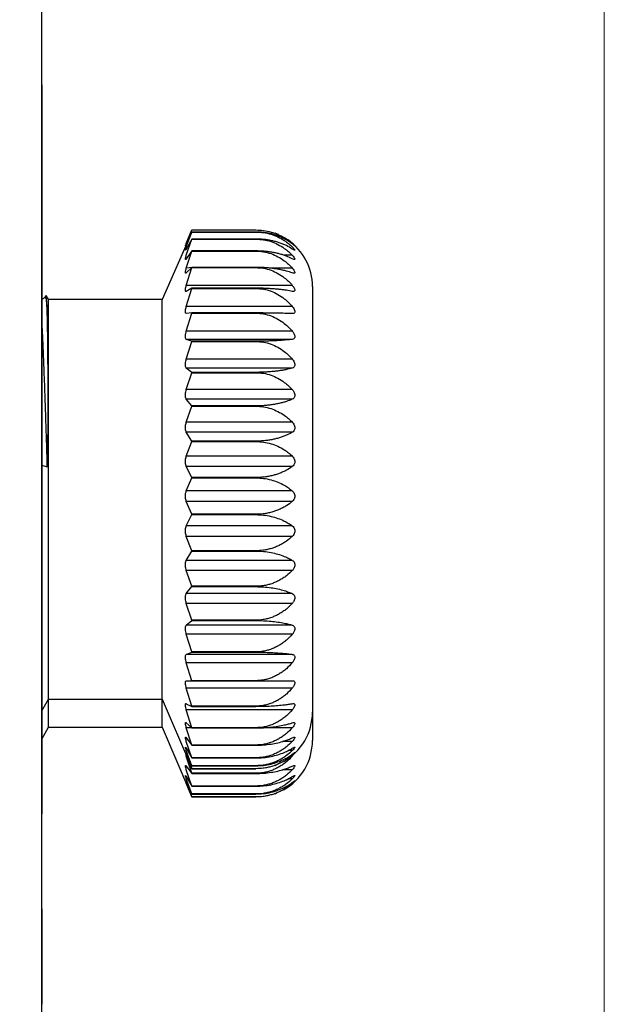
# Model space of a CAD drawing. Units: millimetres. Extents: x -10 to 410, y -10 to 290.
# Drawn here: x 236 to 244, y 93 to 106 of the extents above; entities that cross this region are included whole.
import ezdxf

# ---------------------------------------------------------------- set-up
doc = ezdxf.new("R2010")
doc.units = ezdxf.units.MM
doc.styles.add('SLDTEXTSTYLE0', font='TXT', dxfattribs={"width": 0.75})
doc.dimstyles.new('SLDDIMSTYLE8', dxfattribs={"dimtxt": 3.5, "dimasz": 3, "dimexe": 0, "dimexo": 0.0625, "dimgap": 0.875, "dimtad": 1, "dimdec": 1, "dimlfac": 2, "dimrnd": 1e-09, "dimzin": 12, "dimdsep": 46, "dimtxsty": 'SLDTEXTSTYLE0', "dimsah": 1, "dimcen": 0.09, "dimadec": 0, "dimazin": 3, "dimtfac": 1, "dimtdec": 1, "dimtofl": 0, "dimtmove": 0, "dimatfit": 3, "dimfxl": 0, "dimfrac": 2, "dimtolj": 1, "dimtzin": 12, "dimarcsym": 0})

# ---------------------------------------------------------------- blocks, each defined once
blk = doc.blocks.new('_D_12')
at = {"color": 7, "linetype": 'Continuous', "lineweight": 0}
for p, q in [((209.71, 120.099), (209.71, 154.212)), ((243.885, 91.902), (243.885, 154.212)), ((243.885, 153.212), (209.71, 153.212))]:
    blk.add_line(p, q, dxfattribs=at)
at = {"color": 7, "linetype": 'Continuous', "lineweight": 18}
for points in [[(209.71, 153.212), (212.71, 152.762), (212.71, 153.662)], [(243.885, 153.212), (240.885, 153.662), (240.885, 152.762)]]:
    blk.add_solid(points, dxfattribs=at)
at = {"color": 7, "linetype": 'Continuous', "lineweight": 18, "insert": (222.272, 157.724), "char_height": 3.5, "attachment_point": 1, "style": 'SLDTEXTSTYLE0'}
blk.add_mtext('68,4', dxfattribs=at)

msp = doc.modelspace()

# ---------------------------------------------------------------- linework, layer by layer
at = {"color": 7, "linetype": 'Continuous', "lineweight": 25}
for p, q in [((236.4099, 122.2997), (236.4099, 89.0194)), ((236.4199, 105.1595), (236.4199, 105.1595)), ((236.4199, 103.9095), (236.4199, 105.1595)), ((236.4199, 103.9095), (236.4199, 103.9095)), ((236.4199, 103.3845), (236.4199, 103.907)), ((236.4149, 103.4595), (236.4149, 103.4595)), ((236.4149, 103.4595), (236.4149, 95.8595)), ((236.4199, 103.3845), (236.4199, 103.3845)), ((236.4199, 103.3683), (236.4199, 103.3683)), ((238.335, 103.0567), (238.4099, 103.2343)), ((238.4099, 103.2343), (239.2599, 103.2343)), ((238.4099, 103.2066), (238.0151, 102.3095)), ((238.4099, 103.2072), (238.335, 103.0489)), ((238.335, 103.0086), (238.4099, 103.2066)), ((238.4099, 103.114), (238.335, 102.9818)), ((238.335, 102.8981), (238.4099, 103.1128)), ((238.4099, 103.2066), (238.4099, 103.2072)), ((239.2599, 103.2072), (238.4099, 103.2072)), ((238.4099, 103.2066), (239.2599, 103.2066)), ((238.4099, 103.1128), (238.4099, 103.114)), ((239.2599, 103.114), (238.4099, 103.114)), ((238.4099, 103.1128), (239.2599, 103.1128)), ((239.2599, 103.2066), (239.2599, 103.2072)), ((239.2599, 103.1128), (239.2599, 103.114)), ((239.5587, 103.1724), (239.5126, 103.1907)), ((238.335, 103.0567), (238.335, 103.0567)), ((238.335, 103.0086), (238.335, 103.0086)), ((239.7422, 103.0567), (239.7422, 103.0567)), ((239.7422, 103.0086), (239.7422, 103.0086)), ((238.4099, 102.9565), (238.335, 102.8529)), ((238.335, 102.7273), (238.4099, 102.9547)), ((238.335, 102.8981), (238.335, 102.8981)), ((238.4099, 102.9547), (238.4099, 102.9565)), ((239.2599, 102.9565), (238.4099, 102.9565)), ((238.4099, 102.9547), (239.2599, 102.9547)), ((239.2599, 102.9547), (239.2599, 102.9565)), ((239.7422, 102.8981), (239.633, 102.8981)), ((238.4099, 102.7376), (238.335, 102.6644)), ((238.335, 102.4994), (238.4099, 102.7352)), ((238.4099, 102.7352), (238.335, 102.7273)), ((238.4099, 102.7352), (238.4099, 102.7376)), ((239.2599, 102.7376), (238.4099, 102.7376)), ((238.4099, 102.7352), (239.2599, 102.7352)), ((239.2599, 102.7352), (239.2599, 102.7376)), ((239.7422, 102.7273), (239.4505, 102.7273)), ((239.7422, 102.4994), (238.335, 102.4994)), ((238.4099, 102.4613), (238.335, 102.42)), ((238.335, 102.2185), (238.4099, 102.4584)), ((238.4099, 102.4584), (238.4099, 102.4613)), ((239.2599, 102.4613), (238.4099, 102.4613)), ((238.4099, 102.4584), (239.2599, 102.4584)), ((239.2599, 102.4584), (239.2599, 102.4613)), ((240.0099, 102.4845), (240.0099, 96.8436)), ((236.4724, 102.3658), (236.4555, 102.3415)), ((236.4557, 102.3398), (236.4557, 102.3398)), ((236.5058, 102.3095), (236.4731, 102.3662)), ((238.0151, 102.3095), (236.5058, 102.3095)), ((236.5058, 97.0095), (236.5058, 102.3095)), ((238.0151, 97.0095), (238.0151, 102.3095)), ((239.7422, 102.2185), (238.335, 102.2185)), ((238.4099, 102.1329), (238.335, 102.1242)), ((238.335, 101.89), (238.4099, 102.1295)), ((238.4099, 102.1295), (238.4099, 102.1329)), ((239.2599, 102.1329), (238.4099, 102.1329)), ((238.4099, 102.1295), (239.2599, 102.1295)), ((239.2599, 102.1295), (239.2599, 102.1329)), ((239.7422, 101.89), (238.335, 101.89)), ((238.4099, 101.7584), (238.335, 101.7825)), ((239.7422, 101.7825), (238.335, 101.7825)), ((238.335, 101.5199), (238.4099, 101.7546)), ((238.4099, 101.7546), (238.4099, 101.7584)), ((239.2599, 101.7584), (238.4099, 101.7584)), ((238.4099, 101.7546), (239.2599, 101.7546)), ((239.2599, 101.7546), (239.2599, 101.7584)), ((239.7422, 101.5199), (238.335, 101.5199)), ((238.4099, 101.3447), (238.335, 101.4012)), ((239.7422, 101.4012), (238.335, 101.4012)), ((238.335, 101.1151), (238.4099, 101.3406)), ((238.4099, 101.3406), (238.4099, 101.3447)), ((239.2599, 101.3447), (238.4099, 101.3447)), ((238.4099, 101.3406), (239.2599, 101.3406)), ((239.2599, 101.3406), (239.2599, 101.3447)), ((239.7422, 101.1151), (238.335, 101.1151)), ((238.4099, 100.8997), (238.335, 100.9875)), ((239.7422, 100.9875), (238.335, 100.9875)), ((238.335, 100.6833), (238.4099, 100.8954)), ((238.4099, 100.8954), (238.4099, 100.8997)), ((239.2599, 100.8997), (238.4099, 100.8997)), ((238.4099, 100.8954), (239.2599, 100.8954)), ((239.2599, 100.8954), (239.2599, 100.8997)), ((239.7422, 100.6833), (238.335, 100.6833)), ((238.4099, 100.4316), (238.335, 100.549)), ((239.7422, 100.549), (238.335, 100.549)), ((238.335, 100.2324), (238.4099, 100.4271)), ((238.4099, 100.4271), (238.4099, 100.4316)), ((239.2599, 100.4316), (238.4099, 100.4316)), ((238.4099, 100.4271), (239.2599, 100.4271)), ((239.2599, 100.4271), (239.2599, 100.4316)), ((239.7422, 100.2324), (238.335, 100.2324)), ((236.4149, 100.1123), (236.4854, 100.0926)), ((238.4099, 99.9491), (238.335, 100.0939)), ((239.7422, 100.0939), (238.335, 100.0939)), ((238.335, 99.7708), (238.4099, 99.9445)), ((238.4099, 99.9445), (238.4099, 99.9491)), ((239.2599, 99.9491), (238.4099, 99.9491)), ((238.4099, 99.9445), (239.2599, 99.9445)), ((239.2599, 99.9445), (239.2599, 99.9491)), ((239.7422, 99.7708), (238.335, 99.7708)), ((238.4099, 99.4612), (238.335, 99.6308)), ((239.7422, 99.6308), (238.335, 99.6308)), ((238.335, 99.3071), (238.4099, 99.4566)), ((238.4099, 99.4566), (238.4099, 99.4612)), ((239.2599, 99.4612), (238.4099, 99.4612)), ((238.4099, 99.4566), (239.2599, 99.4566)), ((239.2599, 99.4566), (239.2599, 99.4612)), ((239.7422, 99.3071), (238.335, 99.3071)), ((238.4099, 98.977), (238.335, 99.1682)), ((239.7422, 99.1682), (238.335, 99.1682)), ((238.335, 98.85), (238.4099, 98.9725)), ((238.4099, 98.9725), (238.4099, 98.977)), ((239.2599, 98.977), (238.4099, 98.977)), ((238.4099, 98.9725), (239.2599, 98.9725)), ((239.2599, 98.9725), (239.2599, 98.977)), ((239.7422, 98.85), (238.335, 98.85)), ((238.4099, 98.5055), (238.335, 98.7148)), ((239.7422, 98.7148), (238.335, 98.7148)), ((238.335, 98.408), (238.4099, 98.5011)), ((239.7422, 98.408), (238.335, 98.408)), ((238.4099, 98.5011), (238.4099, 98.5055)), ((239.2599, 98.5055), (238.4099, 98.5055)), ((238.4099, 98.5011), (239.2599, 98.5011)), ((239.2599, 98.5011), (239.2599, 98.5055)), ((238.4099, 98.0555), (238.335, 98.2789)), ((239.7422, 98.2789), (238.335, 98.2789)), ((238.335, 97.9893), (238.4099, 98.0514)), ((238.4099, 98.0514), (238.4099, 98.0555)), ((239.2599, 98.0555), (238.4099, 98.0555)), ((238.4099, 98.0514), (239.2599, 98.0514)), ((239.2599, 98.0514), (239.2599, 98.0555)), ((239.7422, 97.9893), (238.335, 97.9893)), ((238.4099, 97.6354), (238.335, 97.8688)), ((239.7422, 97.8688), (238.335, 97.8688)), ((238.335, 97.6017), (238.4099, 97.6316)), ((238.4099, 97.6316), (238.4099, 97.6354)), ((239.2599, 97.6354), (238.4099, 97.6354)), ((238.4099, 97.6316), (239.2599, 97.6316)), ((239.2599, 97.6316), (239.2599, 97.6354)), ((239.7422, 97.6017), (238.335, 97.6017)), ((238.4099, 97.253), (238.335, 97.492)), ((239.7422, 97.492), (238.335, 97.492)), ((238.335, 97.2524), (238.4099, 97.2496)), ((238.4099, 97.2496), (238.4099, 97.253)), ((239.2599, 97.253), (238.4099, 97.253)), ((238.4099, 97.2496), (239.2599, 97.2496)), ((239.2599, 97.2496), (239.2599, 97.253)), ((238.4099, 96.9154), (238.335, 97.1557)), ((239.7422, 97.1557), (238.335, 97.1557)), ((236.4149, 96.8521), (236.5058, 97.0095)), ((236.5058, 97.0095), (238.0151, 97.0095)), ((236.5058, 96.6345), (236.5058, 97.0095)), ((238.0151, 97.0095), (238.3906, 96.1297)), ((238.0151, 96.6345), (238.0151, 97.0095)), ((238.335, 96.948), (238.4099, 96.9125)), ((238.4099, 96.629), (238.335, 96.8659)), ((239.7422, 96.8659), (238.335, 96.8659)), ((238.4099, 96.9125), (238.4099, 96.9154)), ((239.2599, 96.9154), (238.4099, 96.9154)), ((238.4099, 96.9125), (239.2599, 96.9125)), ((239.2599, 96.9125), (239.2599, 96.9154)), ((240.0099, 96.8436), (240.0099, 96.8345)), ((240.0099, 96.8345), (240.0099, 96.4686)), ((238.335, 96.6941), (238.4099, 96.6265)), ((236.4149, 96.4771), (236.5058, 96.6345)), ((236.5058, 96.6345), (238.0151, 96.6345)), ((238.0151, 96.6345), (238.3906, 95.7547)), ((238.4099, 96.629), (238.335, 96.6282)), ((238.4099, 96.399), (238.335, 96.6282)), ((238.4099, 96.6265), (238.4099, 96.629)), ((239.2599, 96.629), (238.4099, 96.629)), ((238.4099, 96.6265), (239.2599, 96.6265)), ((239.2599, 96.6265), (239.2599, 96.629)), ((239.7422, 96.6282), (239.326, 96.6282)), ((238.335, 96.4954), (238.4099, 96.3971)), ((238.4099, 96.2297), (238.335, 96.4469)), ((238.335, 96.4469), (238.335, 96.4469)), ((239.7422, 96.4469), (239.6137, 96.4469)), ((240.0099, 96.4686), (240.0099, 96.4595)), ((238.335, 96.3557), (238.4099, 96.2284)), ((238.4099, 96.1243), (238.335, 96.3256)), ((238.335, 96.3256), (238.335, 96.3256)), ((238.4099, 96.3971), (238.4099, 96.399)), ((239.2599, 96.399), (238.4099, 96.399)), ((238.4099, 96.3971), (239.2599, 96.3971)), ((239.2599, 96.3971), (239.2599, 96.399)), ((239.7422, 96.3256), (239.6886, 96.3256)), ((238.335, 96.2775), (238.4099, 96.1236)), ((238.335, 96.2532), (238.335, 96.2775)), ((238.4099, 96.0848), (238.335, 96.2663)), ((238.335, 96.2663), (238.335, 96.2663)), ((238.4099, 96.024), (238.335, 96.2532)), ((238.335, 96.2532), (238.335, 96.2532)), ((238.4099, 96.2284), (238.4099, 96.2297)), ((239.2599, 96.2297), (238.4099, 96.2297)), ((238.4099, 96.2284), (239.2599, 96.2284)), ((239.2599, 96.2284), (239.2599, 96.2297)), ((239.7422, 96.2775), (239.7422, 96.2532)), ((239.7422, 96.2663), (239.7422, 96.2663)), ((239.7422, 96.2532), (239.7422, 96.2532)), ((238.335, 96.1204), (238.4099, 96.0221)), ((238.4099, 95.8547), (238.335, 96.0719)), ((238.335, 96.0719), (238.335, 96.0719)), ((238.3906, 96.1297), (238.4099, 96.0847)), ((238.4099, 96.1236), (238.4099, 96.1243)), ((239.2599, 96.1243), (238.4099, 96.1243)), ((238.4099, 96.1236), (239.2599, 96.1236)), ((238.4099, 96.0847), (238.4099, 96.0848)), ((239.2599, 96.0848), (238.4099, 96.0848)), ((238.4099, 96.0847), (239.2599, 96.0847)), ((239.2599, 96.1236), (239.2599, 96.1243)), ((239.2599, 96.0847), (239.2599, 96.0848)), ((239.2599, 96.0847), (239.2599, 96.0848)), ((239.5128, 96.1284), (239.5335, 96.1362)), ((239.7422, 96.0719), (239.6137, 96.0719)), ((238.335, 95.9807), (238.4099, 95.8534)), ((238.4099, 95.7493), (238.335, 95.9506)), ((238.335, 95.9506), (238.335, 95.9506)), ((238.4099, 96.0221), (238.4099, 96.024)), ((239.2599, 96.024), (238.4099, 96.024)), ((238.4099, 96.0221), (239.2599, 96.0221)), ((239.2599, 96.0221), (239.2599, 96.024)), ((239.7422, 95.9506), (239.6886, 95.9506)), ((236.4149, 95.8595), (236.4149, 95.8595)), ((236.4149, 95.8595), (236.4149, 95.4845)), ((238.335, 95.9025), (238.4099, 95.7486)), ((238.4099, 95.7098), (238.335, 95.8913)), ((238.335, 95.8913), (238.335, 95.8913)), ((238.4099, 95.8534), (238.4099, 95.8547)), ((239.2599, 95.8547), (238.4099, 95.8547)), ((238.4099, 95.8534), (239.2599, 95.8534)), ((239.2599, 95.8534), (239.2599, 95.8547)), ((239.7422, 95.8913), (239.7422, 95.8913)), ((238.3906, 95.7547), (238.4099, 95.7097)), ((238.4099, 95.7486), (238.4099, 95.7493)), ((239.2599, 95.7493), (238.4099, 95.7493)), ((238.4099, 95.7486), (239.2599, 95.7486)), ((238.4099, 95.7097), (238.4099, 95.7098)), ((239.2599, 95.7098), (238.4099, 95.7098)), ((238.4099, 95.7097), (239.2599, 95.7097)), ((239.2599, 95.7486), (239.2599, 95.7493)), ((239.2599, 95.7097), (239.2599, 95.7098)), ((239.2599, 95.7097), (239.2599, 95.7098)), ((239.5128, 95.7534), (239.5335, 95.7612)), ((236.4149, 95.4845), (236.4149, 95.4845)), ((236.4199, 94.2255), (236.4199, 94.2255)), ((236.4199, 94.2095), (236.4199, 94.2095)), ((236.4199, 92.9595), (236.4199, 94.2095)), ((236.4199, 92.9595), (236.4199, 92.9595))]:
    msp.add_line(p, q, dxfattribs=at)
for centre, start, end in [((239.2599, 102.4845), 0, 55.40745), ((239.2599, 96.8345), 299.12386, 360), ((239.2599, 96.4595), 299.12386, 360)]:
    msp.add_arc(centre, 0.75, start, end, dxfattribs=at)
for points, knots in [([(236.4199, 103.3683), (236.4199, 103.3688), (236.4199, 103.3696), (236.4199, 103.3784), (236.4199, 103.3845)], [0, 0, 0, 0, 0.6010894, 1, 1, 1, 1]), ([(239.2599, 103.2343), (239.2934, 103.233), (239.3615, 103.2304), (239.4597, 103.2095), (239.5527, 103.1774), (239.6292, 103.1386), (239.6925, 103.0977), (239.7256, 103.0704), (239.7422, 103.0567)], [0, 0, 0, 0, 0.1804528, 0.3668501, 0.5472718, 0.7323714, 0.8655343, 1, 1, 1, 1]), ([(239.7422, 103.0489), (239.7167, 103.0672), (239.678, 103.0949), (239.6183, 103.1265), (239.5707, 103.1479), (239.5207, 103.1662), (239.4682, 103.1817), (239.413, 103.1938), (239.3435, 103.2045), (239.2919, 103.2061), (239.2599, 103.2072)], [0, 0, 0, 0, 0.203509, 0.3077861, 0.4120497, 0.5141321, 0.6162024, 0.7220559, 0.8278992, 1, 1, 1, 1]), ([(239.2599, 103.2066), (239.2934, 103.2051), (239.3615, 103.2022), (239.4597, 103.179), (239.5527, 103.1431), (239.6292, 103.0999), (239.6925, 103.0543), (239.7256, 103.0239), (239.7422, 103.0086)], [0, 0, 0, 0, 0.18045278, 0.3668501, 0.54727177, 0.73237142, 0.86553431, 1, 1, 1, 1]), ([(239.7422, 102.9818), (239.7167, 102.9971), (239.678, 103.0203), (239.6183, 103.0466), (239.5707, 103.0645), (239.5207, 103.0798), (239.4682, 103.0928), (239.4129, 103.1029), (239.3435, 103.1118), (239.2919, 103.1132), (239.2599, 103.114)], [0, 0, 0, 0, 0.2035184, 0.3078006, 0.4120693, 0.5141505, 0.6162196, 0.7220718, 0.8279136, 1, 1, 1, 1]), ([(239.2599, 103.1128), (239.2934, 103.1112), (239.3615, 103.1081), (239.4597, 103.0829), (239.5527, 103.044), (239.6292, 102.9971), (239.6925, 102.9477), (239.7256, 102.9147), (239.7422, 102.8981)], [0, 0, 0, 0, 0.1804528, 0.3668501, 0.5472718, 0.7323714, 0.8655343, 1, 1, 1, 1]), ([(238.335, 103.0489), (238.332, 103.0426), (238.3261, 103.03), (238.3221, 103.0226), (238.3226, 103.0256), (238.327, 103.0374), (238.3324, 103.0504), (238.335, 103.0567)], [0, 0, 0, 0, 0.2100959, 0.4214833, 0.6227235, 0.8190308, 1, 1, 1, 1]), ([(238.335, 102.9818), (238.332, 102.9768), (238.3261, 102.9666), (238.3221, 102.9638), (238.3226, 102.9711), (238.327, 102.9866), (238.3324, 103.0015), (238.335, 103.0086)], [0, 0, 0, 0, 0.2101598, 0.421542, 0.6227791, 0.8190867, 1, 1, 1, 1]), ([(239.7422, 103.0567), (239.7491, 103.0505), (239.7615, 103.0394), (239.7728, 103.0278), (239.7763, 103.0231), (239.7725, 103.0252), (239.7622, 103.0332), (239.7498, 103.0429), (239.7422, 103.0489)], [0, 0, 0, 0, 0.1961375, 0.3528722, 0.510581, 0.6470914, 0.7836032, 1, 1, 1, 1]), ([(239.7422, 103.0086), (239.7491, 103.0016), (239.7615, 102.989), (239.7728, 102.974), (239.7763, 102.9659), (239.7725, 102.9646), (239.7622, 102.9691), (239.7498, 102.977), (239.7422, 102.9818)], [0, 0, 0, 0, 0.196193, 0.3529186, 0.5106181, 0.647125, 0.7836397, 1, 1, 1, 1]), ([(238.335, 102.8529), (238.332, 102.8491), (238.3261, 102.8417), (238.3221, 102.8434), (238.3226, 102.8549), (238.327, 102.8739), (238.3324, 102.8903), (238.335, 102.8981)], [0, 0, 0, 0, 0.2102025, 0.4215813, 0.6228163, 0.8191241, 1, 1, 1, 1]), ([(239.7422, 102.8529), (239.7167, 102.8649), (239.678, 102.883), (239.6183, 102.9037), (239.5707, 102.9177), (239.5207, 102.9297), (239.4682, 102.9398), (239.4129, 102.9478), (239.3434, 102.9548), (239.2919, 102.9558), (239.2599, 102.9565)], [0, 0, 0, 0, 0.2035248, 0.3078104, 0.4120825, 0.5141629, 0.616231, 0.7220823, 0.8279233, 1, 1, 1, 1]), ([(239.2599, 102.9547), (239.2934, 102.9531), (239.3615, 102.9497), (239.4597, 102.923), (239.5527, 102.8818), (239.6292, 102.8322), (239.6925, 102.7798), (239.7256, 102.7449), (239.7422, 102.7273)], [0, 0, 0, 0, 0.1804528, 0.3668501, 0.5472718, 0.7323714, 0.8655343, 1, 1, 1, 1]), ([(239.7422, 102.8981), (239.7491, 102.8904), (239.7615, 102.8766), (239.7728, 102.8586), (239.7763, 102.8472), (239.7725, 102.8425), (239.7622, 102.8434), (239.7498, 102.8493), (239.7422, 102.8529)], [0, 0, 0, 0, 0.1962303, 0.3529499, 0.5106431, 0.6471475, 0.7836642, 1, 1, 1, 1]), ([(238.335, 102.6644), (238.332, 102.6621), (238.3261, 102.6575), (238.3221, 102.6637), (238.3226, 102.6792), (238.327, 102.7014), (238.3324, 102.7189), (238.335, 102.7273)], [0, 0, 0, 0, 0.21022933, 0.42160588, 0.62283959, 0.81914755, 1, 1, 1, 1]), ([(239.7422, 102.6644), (239.7167, 102.6729), (239.678, 102.6857), (239.6183, 102.7003), (239.5707, 102.7102), (239.5207, 102.7187), (239.4682, 102.7258), (239.4129, 102.7314), (239.3434, 102.7364), (239.2919, 102.7371), (239.2599, 102.7376)], [0, 0, 0, 0, 0.2035287, 0.3078165, 0.4120907, 0.5141706, 0.6162382, 0.722089, 0.8279294, 1, 1, 1, 1]), ([(239.2599, 102.7352), (239.2934, 102.7335), (239.3615, 102.73), (239.4597, 102.7023), (239.5527, 102.6596), (239.6292, 102.6081), (239.6925, 102.5538), (239.7256, 102.5176), (239.7422, 102.4994)], [0, 0, 0, 0, 0.1804528, 0.3668501, 0.5472718, 0.7323714, 0.8655343, 1, 1, 1, 1]), ([(239.7422, 102.7273), (239.7491, 102.7191), (239.7615, 102.7042), (239.7728, 102.6836), (239.7763, 102.669), (239.7725, 102.6611), (239.7622, 102.6584), (239.7498, 102.6621), (239.7422, 102.6644)], [0, 0, 0, 0, 0.196254, 0.3529697, 0.5106589, 0.6471618, 0.7836798, 1, 1, 1, 1]), ([(238.335, 102.42), (238.332, 102.4192), (238.3261, 102.4174), (238.3221, 102.4281), (238.3226, 102.4473), (238.327, 102.4721), (238.3324, 102.4905), (238.335, 102.4994)], [0, 0, 0, 0, 0.2102431, 0.4216185, 0.6228516, 0.8191596, 1, 1, 1, 1]), ([(239.7422, 102.42), (239.7167, 102.4248), (239.678, 102.4321), (239.6183, 102.4403), (239.5707, 102.4459), (239.5207, 102.4507), (239.4682, 102.4547), (239.4129, 102.4578), (239.3434, 102.4606), (239.2919, 102.4611), (239.2599, 102.4613)], [0, 0, 0, 0, 0.2035308, 0.3078196, 0.412095, 0.5141745, 0.6162419, 0.7220924, 0.8279325, 1, 1, 1, 1]), ([(239.2599, 102.4584), (239.2934, 102.4567), (239.3615, 102.4532), (239.4597, 102.425), (239.5527, 102.3815), (239.6292, 102.3292), (239.6925, 102.2739), (239.7256, 102.237), (239.7422, 102.2185)], [0, 0, 0, 0, 0.18045278, 0.3668501, 0.54727177, 0.73237142, 0.86553431, 1, 1, 1, 1]), ([(239.7422, 102.4994), (239.7491, 102.4907), (239.7615, 102.4752), (239.7728, 102.4522), (239.7763, 102.4348), (239.7725, 102.4238), (239.7622, 102.4175), (239.7498, 102.4191), (239.7422, 102.42)], [0, 0, 0, 0, 0.1962668, 0.3529804, 0.5106675, 0.6471695, 0.7836882, 1, 1, 1, 1]), ([(236.4555, 102.3415), (236.4524, 102.3372), (236.4463, 102.3287), (236.4264, 102.3181), (236.4165, 102.3206), (236.4149, 102.321)], [0, 0, 0, 0, 0.468299, 0.9133633, 1, 1, 1, 1]), ([(236.4557, 102.3398), (236.457, 102.3421), (236.4603, 102.348), (236.4658, 102.3383), (236.4723, 102.3122), (236.4788, 102.2693), (236.4832, 102.2268), (236.4854, 102.2058)], [0, 0, 0, 0, 0.1352456, 0.3505465, 0.5678613, 0.7865008, 1, 1, 1, 1]), ([(236.4854, 102.2058), (236.4844, 102.226), (236.4825, 102.2663), (236.4797, 102.3114), (236.4769, 102.3441), (236.4744, 102.3627), (236.4729, 102.365), (236.4724, 102.3658)], [0, 0, 0, 0, 0.21443988, 0.42887976, 0.64762314, 0.86636654, 1, 1, 1, 1]), ([(236.4854, 100.0926), (236.4854, 100.0926), (236.4856, 100.0926), (236.4859, 100.0929), (236.4865, 100.0941), (236.4879, 100.1007), (236.4904, 100.1299), (236.4932, 100.2039), (236.4958, 100.3174), (236.4976, 100.4697), (236.4991, 100.6361), (236.4998, 100.815), (236.5, 100.9883), (236.4997, 101.1546), (236.4991, 101.3037), (236.4984, 101.4363), (236.4976, 101.5538), (236.4965, 101.6777), (236.495, 101.8042), (236.4931, 101.9292), (236.4909, 102.0378), (236.4884, 102.1314), (236.4864, 102.181), (236.4854, 102.2058)], [0, 0, 0, 0, 0.0001565, 0.0003611, 0.0007338, 0.0020127, 0.0081383, 0.0324718, 0.0811191, 0.1297583, 0.1971216, 0.2647266, 0.3323969, 0.3999699, 0.4673063, 0.5227647, 0.5782705, 0.6337282, 0.7085312, 0.7834509, 0.8582562, 0.9291277, 1, 1, 1, 1]), ([(238.335, 102.1242), (238.332, 102.1248), (238.3261, 102.126), (238.3221, 102.1408), (238.3226, 102.1634), (238.327, 102.1905), (238.3324, 102.2094), (238.335, 102.2185)], [0, 0, 0, 0, 0.2102451, 0.4216204, 0.6228533, 0.8191614, 1, 1, 1, 1]), ([(239.7422, 102.2185), (239.7491, 102.2096), (239.7615, 102.1936), (239.7728, 102.1688), (239.7763, 102.1489), (239.7725, 102.135), (239.7622, 102.1252), (239.7498, 102.1246), (239.7422, 102.1242)], [0, 0, 0, 0, 0.19626979, 0.35298292, 0.51066947, 0.64717137, 0.78369022, 1, 1, 1, 1]), ([(239.7422, 102.1242), (239.7167, 102.1252), (239.678, 102.1267), (239.6183, 102.1285), (239.5707, 102.1296), (239.5207, 102.1306), (239.4682, 102.1315), (239.4129, 102.1321), (239.3434, 102.1327), (239.2919, 102.1328), (239.2599, 102.1329)], [0, 0, 0, 0, 0.2035311, 0.3078201, 0.4120956, 0.5141751, 0.6162425, 0.7220929, 0.827933, 1, 1, 1, 1]), ([(239.2599, 102.1295), (239.2934, 102.1278), (239.3615, 102.1242), (239.4597, 102.0961), (239.5527, 102.0527), (239.6292, 102.0005), (239.6925, 101.9453), (239.7256, 101.9085), (239.7422, 101.89)], [0, 0, 0, 0, 0.1804528, 0.3668501, 0.5472718, 0.7323714, 0.8655343, 1, 1, 1, 1]), ([(236.4149, 101.9844), (236.4161, 101.9642), (236.4195, 101.9088), (236.4248, 101.8024), (236.4308, 101.6678), (236.4369, 101.5195), (236.4433, 101.3582), (236.4498, 101.1845), (236.4564, 100.9997), (236.463, 100.8058), (236.4697, 100.6045), (236.4762, 100.3979), (236.4814, 100.2264), (236.4844, 100.1241), (236.4854, 100.0926)], [0, 0, 0, 0, 0.0516398, 0.1416324, 0.2305327, 0.3200308, 0.410583, 0.501912, 0.5937255, 0.6857219, 0.7775957, 0.8690441, 0.9597725, 1, 1, 1, 1]), ([(238.335, 101.7825), (238.332, 101.7845), (238.3261, 101.7886), (238.3221, 101.8074), (238.3226, 101.8329), (238.327, 101.8617), (238.3324, 101.8808), (238.335, 101.89)], [0, 0, 0, 0, 0.2102357, 0.4216117, 0.6228451, 0.8191531, 1, 1, 1, 1]), ([(239.7422, 101.89), (239.7491, 101.881), (239.7615, 101.8649), (239.7728, 101.8387), (239.7763, 101.8167), (239.7725, 101.8001), (239.7622, 101.787), (239.7498, 101.7842), (239.7422, 101.7825)], [0, 0, 0, 0, 0.1962634, 0.3529775, 0.5106652, 0.6471675, 0.783686, 1, 1, 1, 1]), ([(239.7422, 101.7825), (239.7167, 101.7797), (239.678, 101.7754), (239.6183, 101.7706), (239.5707, 101.7674), (239.5207, 101.7646), (239.4682, 101.7622), (239.4129, 101.7604), (239.3434, 101.7588), (239.2919, 101.7585), (239.2599, 101.7584)], [0, 0, 0, 0, 0.2035296, 0.3078179, 0.4120927, 0.5141724, 0.6162399, 0.7220905, 0.8279308, 1, 1, 1, 1]), ([(239.2599, 101.7546), (239.2934, 101.7529), (239.3615, 101.7494), (239.4597, 101.7218), (239.5527, 101.6794), (239.6292, 101.6281), (239.6925, 101.5741), (239.7256, 101.538), (239.7422, 101.5199)], [0, 0, 0, 0, 0.1804528, 0.3668501, 0.5472718, 0.7323714, 0.8655343, 1, 1, 1, 1]), ([(238.335, 101.4012), (238.332, 101.4046), (238.3261, 101.4115), (238.3221, 101.4339), (238.3226, 101.4619), (238.327, 101.4919), (238.3324, 101.5108), (238.335, 101.5199)], [0, 0, 0, 0, 0.2102138, 0.4215916, 0.622826, 0.8191339, 1, 1, 1, 1]), ([(239.7422, 101.4012), (239.7167, 101.3946), (239.678, 101.3847), (239.6183, 101.3735), (239.5707, 101.3659), (239.5207, 101.3593), (239.4682, 101.3538), (239.4129, 101.3495), (239.3434, 101.3457), (239.2919, 101.3451), (239.2599, 101.3447)], [0, 0, 0, 0, 0.2035264, 0.3078129, 0.4120859, 0.514166, 0.616234, 0.7220851, 0.8279258, 1, 1, 1, 1]), ([(239.7422, 101.5199), (239.7491, 101.511), (239.7615, 101.4951), (239.7728, 101.4679), (239.7763, 101.4442), (239.7725, 101.4253), (239.7622, 101.4092), (239.7498, 101.4042), (239.7422, 101.4012)], [0, 0, 0, 0, 0.1962469, 0.3529637, 0.5106542, 0.6471575, 0.7836751, 1, 1, 1, 1]), ([(239.2599, 101.3406), (239.2934, 101.339), (239.3615, 101.3357), (239.4597, 101.3092), (239.5527, 101.2684), (239.6292, 101.2192), (239.6925, 101.1672), (239.7256, 101.1326), (239.7422, 101.1151)], [0, 0, 0, 0, 0.1804528, 0.3668501, 0.5472718, 0.7323714, 0.8655343, 1, 1, 1, 1]), ([(238.335, 100.9875), (238.332, 100.9922), (238.3261, 101.0019), (238.3221, 101.0274), (238.3226, 101.0573), (238.327, 101.0879), (238.3324, 101.1063), (238.335, 101.1151)], [0, 0, 0, 0, 0.2101772, 0.421558, 0.6227942, 0.8191019, 1, 1, 1, 1]), ([(239.7422, 101.1151), (239.7491, 101.1066), (239.7615, 101.0911), (239.7728, 101.0635), (239.7763, 101.0385), (239.7725, 101.0176), (239.7622, 100.9988), (239.7498, 100.9918), (239.7422, 100.9875)], [0, 0, 0, 0, 0.19621867, 0.35294012, 0.51063528, 0.64714047, 0.78365656, 1, 1, 1, 1]), ([(239.7422, 100.9875), (239.7167, 100.9773), (239.678, 100.9619), (239.6183, 100.9444), (239.5707, 100.9326), (239.5207, 100.9224), (239.4682, 100.9138), (239.4129, 100.9071), (239.3435, 100.9012), (239.2919, 100.9003), (239.2599, 100.8997)], [0, 0, 0, 0, 0.203521, 0.3078045, 0.4120746, 0.5141555, 0.6162241, 0.722076, 0.8279175, 1, 1, 1, 1]), ([(239.2599, 100.8954), (239.2934, 100.8938), (239.3615, 100.8907), (239.4597, 100.8658), (239.5527, 100.8274), (239.6292, 100.7811), (239.6925, 100.7323), (239.7256, 100.6997), (239.7422, 100.6833)], [0, 0, 0, 0, 0.1804528, 0.3668501, 0.5472718, 0.7323714, 0.8655343, 1, 1, 1, 1]), ([(238.335, 100.549), (238.332, 100.555), (238.3261, 100.5672), (238.3221, 100.5954), (238.3226, 100.6267), (238.327, 100.6574), (238.3324, 100.6749), (238.335, 100.6833)], [0, 0, 0, 0, 0.2101218, 0.4215071, 0.622746, 0.8190534, 1, 1, 1, 1]), ([(239.7422, 100.6833), (239.7491, 100.6751), (239.7615, 100.6604), (239.7728, 100.633), (239.7763, 100.6071), (239.7725, 100.5846), (239.7622, 100.5634), (239.7498, 100.5545), (239.7422, 100.549)], [0, 0, 0, 0, 0.1961755, 0.352904, 0.5106064, 0.6471144, 0.7836281, 1, 1, 1, 1]), ([(239.7422, 100.549), (239.7167, 100.5354), (239.678, 100.5148), (239.6183, 100.4914), (239.5707, 100.4756), (239.5207, 100.4619), (239.4682, 100.4505), (239.413, 100.4415), (239.3435, 100.4336), (239.2919, 100.4323), (239.2599, 100.4316)], [0, 0, 0, 0, 0.2035127, 0.3077919, 0.4120575, 0.5141394, 0.6162092, 0.7220622, 0.8279049, 1, 1, 1, 1]), ([(239.2599, 100.4271), (239.2934, 100.4257), (239.3615, 100.4228), (239.4597, 100.3999), (239.5527, 100.3647), (239.6292, 100.3222), (239.6925, 100.2773), (239.7256, 100.2474), (239.7422, 100.2324)], [0, 0, 0, 0, 0.1804528, 0.3668501, 0.5472718, 0.7323714, 0.8655343, 1, 1, 1, 1]), ([(238.335, 100.0939), (238.332, 100.1011), (238.3261, 100.1156), (238.3221, 100.1459), (238.3226, 100.178), (238.327, 100.2082), (238.3324, 100.2245), (238.335, 100.2324)], [0, 0, 0, 0, 0.21004, 0.4214319, 0.6226747, 0.8189818, 1, 1, 1, 1]), ([(239.7422, 100.2324), (239.7491, 100.2248), (239.7615, 100.2111), (239.7728, 100.1843), (239.7763, 100.1581), (239.7725, 100.1344), (239.7622, 100.1112), (239.7498, 100.1005), (239.7422, 100.0939)], [0, 0, 0, 0, 0.1961117, 0.3528505, 0.5105637, 0.6470758, 0.7835861, 1, 1, 1, 1]), ([(239.7422, 100.0939), (239.7167, 100.0772), (239.678, 100.0518), (239.6183, 100.0229), (239.5707, 100.0034), (239.5208, 99.9865), (239.4682, 99.9724), (239.413, 99.9613), (239.3435, 99.9515), (239.2919, 99.95), (239.2599, 99.9491)], [0, 0, 0, 0, 0.2035006, 0.3077731, 0.4120322, 0.5141157, 0.6161871, 0.7220418, 0.8278863, 1, 1, 1, 1]), ([(239.2599, 99.9445), (239.2934, 99.9432), (239.3615, 99.9407), (239.4597, 99.9202), (239.5527, 99.8888), (239.6292, 99.8509), (239.6925, 99.8109), (239.7256, 99.7842), (239.7422, 99.7708)], [0, 0, 0, 0, 0.18045278, 0.3668501, 0.54727177, 0.73237142, 0.86553431, 1, 1, 1, 1]), ([(238.335, 99.6308), (238.332, 99.639), (238.3261, 99.6555), (238.3221, 99.6874), (238.3226, 99.7197), (238.327, 99.7489), (238.3324, 99.7637), (238.335, 99.7708)], [0, 0, 0, 0, 0.2100534, 0.4214442, 0.6226864, 0.8189936, 1, 1, 1, 1]), ([(239.7422, 99.7708), (239.7491, 99.7639), (239.7615, 99.7515), (239.7728, 99.7258), (239.7763, 99.6998), (239.7725, 99.6753), (239.7622, 99.6506), (239.7498, 99.6383), (239.7422, 99.6308)], [0, 0, 0, 0, 0.1961006, 0.3528413, 0.5105563, 0.6470691, 0.7835788, 1, 1, 1, 1]), ([(239.7422, 99.6308), (239.7167, 99.6112), (239.678, 99.5815), (239.6183, 99.5477), (239.5707, 99.5247), (239.5208, 99.505), (239.4682, 99.4885), (239.413, 99.4755), (239.3435, 99.464), (239.2919, 99.4623), (239.2599, 99.4612)], [0, 0, 0, 0, 0.2035027, 0.3077764, 0.4120366, 0.5141199, 0.616191, 0.7220454, 0.8278895, 1, 1, 1, 1]), ([(239.2599, 99.4566), (239.2934, 99.4555), (239.3615, 99.4533), (239.4597, 99.4357), (239.5527, 99.4087), (239.6292, 99.3761), (239.6925, 99.3416), (239.7256, 99.3187), (239.7422, 99.3071)], [0, 0, 0, 0, 0.1804528, 0.3668501, 0.5472718, 0.7323714, 0.8655343, 1, 1, 1, 1]), ([(238.335, 99.1682), (238.332, 99.1773), (238.3261, 99.1955), (238.3221, 99.2284), (238.3226, 99.2603), (238.327, 99.2878), (238.3324, 99.3009), (238.335, 99.3071)], [0, 0, 0, 0, 0.210131, 0.4215155, 0.622754, 0.8190614, 1, 1, 1, 1]), ([(239.7422, 99.3071), (239.7491, 99.3011), (239.7615, 99.2902), (239.7728, 99.2661), (239.7763, 99.2407), (239.7725, 99.2159), (239.7622, 99.1901), (239.7498, 99.1766), (239.7422, 99.1682)], [0, 0, 0, 0, 0.1961679, 0.3528977, 0.5106014, 0.6471098, 0.7836232, 1, 1, 1, 1]), ([(239.7422, 99.1682), (239.7167, 99.1461), (239.678, 99.1126), (239.6183, 99.0745), (239.5707, 99.0486), (239.5207, 99.0264), (239.4682, 99.0077), (239.4129, 98.9931), (239.3435, 98.9802), (239.2919, 98.9782), (239.2599, 98.977)], [0, 0, 0, 0, 0.2035142, 0.3077941, 0.4120605, 0.5141422, 0.6162118, 0.7220646, 0.8279071, 1, 1, 1, 1]), ([(239.2599, 98.9725), (239.2934, 98.9716), (239.3615, 98.9698), (239.4597, 98.9554), (239.5527, 98.9332), (239.6292, 98.9065), (239.6925, 98.8783), (239.7256, 98.8595), (239.7422, 98.85)], [0, 0, 0, 0, 0.1804528, 0.3668501, 0.5472718, 0.7323714, 0.8655343, 1, 1, 1, 1]), ([(238.335, 98.7148), (238.332, 98.7245), (238.3261, 98.7441), (238.3221, 98.7775), (238.3226, 98.8083), (238.327, 98.8337), (238.3324, 98.8447), (238.335, 98.85)], [0, 0, 0, 0, 0.2101834, 0.4215637, 0.6227996, 0.8191074, 1, 1, 1, 1]), ([(239.7422, 98.85), (239.7491, 98.8449), (239.7615, 98.8358), (239.7728, 98.8137), (239.7763, 98.7894), (239.7725, 98.7648), (239.7622, 98.7384), (239.7498, 98.7238), (239.7422, 98.7148)], [0, 0, 0, 0, 0.1962136, 0.3529359, 0.5106319, 0.6471374, 0.7836532, 1, 1, 1, 1]), ([(239.7422, 98.7148), (239.7167, 98.6905), (239.678, 98.6539), (239.6183, 98.6122), (239.5707, 98.5839), (239.5207, 98.5596), (239.4682, 98.5391), (239.4129, 98.5232), (239.3435, 98.509), (239.2919, 98.5069), (239.2599, 98.5055)], [0, 0, 0, 0, 0.2035219, 0.307806, 0.4120766, 0.5141573, 0.6162259, 0.7220776, 0.827919, 1, 1, 1, 1]), ([(238.335, 98.2789), (238.332, 98.2892), (238.3261, 98.3098), (238.3221, 98.3429), (238.3226, 98.3722), (238.327, 98.395), (238.3324, 98.4038), (238.335, 98.408)], [0, 0, 0, 0, 0.2102177, 0.4215952, 0.6228295, 0.8191374, 1, 1, 1, 1]), ([(239.2599, 98.5011), (239.2934, 98.5005), (239.3615, 98.4991), (239.4597, 98.4881), (239.5527, 98.4713), (239.6292, 98.451), (239.6925, 98.4295), (239.7256, 98.4152), (239.7422, 98.408)], [0, 0, 0, 0, 0.1804528, 0.3668501, 0.5472718, 0.7323714, 0.8655343, 1, 1, 1, 1]), ([(239.7422, 98.408), (239.7491, 98.404), (239.7615, 98.3967), (239.7728, 98.377), (239.7763, 98.3543), (239.7725, 98.3304), (239.7622, 98.3039), (239.7498, 98.2884), (239.7422, 98.2789)], [0, 0, 0, 0, 0.1962437, 0.352961, 0.510652, 0.6471556, 0.783673, 1, 1, 1, 1]), ([(239.7422, 98.2789), (239.7167, 98.2531), (239.678, 98.2139), (239.6183, 98.1694), (239.5707, 98.1392), (239.5207, 98.1133), (239.4682, 98.0914), (239.4129, 98.0744), (239.3434, 98.0593), (239.2919, 98.057), (239.2599, 98.0555)], [0, 0, 0, 0, 0.203527, 0.3078138, 0.4120872, 0.5141672, 0.6162351, 0.7220861, 0.8279268, 1, 1, 1, 1]), ([(239.2599, 98.0514), (239.2934, 98.0509), (239.3615, 98.05), (239.4597, 98.0427), (239.5527, 98.0315), (239.6292, 98.0179), (239.6925, 98.0036), (239.7256, 97.9941), (239.7422, 97.9893)], [0, 0, 0, 0, 0.18045278, 0.3668501, 0.54727177, 0.73237142, 0.86553431, 1, 1, 1, 1]), ([(238.335, 97.8688), (238.332, 97.8794), (238.3261, 97.9006), (238.3221, 97.9329), (238.3226, 97.9601), (238.327, 97.9799), (238.3324, 97.9862), (238.335, 97.9893)], [0, 0, 0, 0, 0.2102377, 0.4216136, 0.6228469, 0.8191549, 1, 1, 1, 1]), ([(239.7422, 97.9893), (239.7491, 97.9864), (239.7615, 97.9811), (239.7728, 97.9643), (239.7763, 97.9436), (239.7725, 97.9207), (239.7622, 97.8946), (239.7498, 97.8786), (239.7422, 97.8688)], [0, 0, 0, 0, 0.1962617, 0.3529761, 0.510664, 0.6471665, 0.7836849, 1, 1, 1, 1]), ([(239.7422, 97.8688), (239.7167, 97.8418), (239.678, 97.8009), (239.6183, 97.7544), (239.5707, 97.7228), (239.5207, 97.6957), (239.4682, 97.6729), (239.4129, 97.6551), (239.3434, 97.6393), (239.2919, 97.6369), (239.2599, 97.6354)], [0, 0, 0, 0, 0.20353, 0.3078184, 0.4120933, 0.514173, 0.6162405, 0.7220911, 0.8279313, 1, 1, 1, 1]), ([(239.2599, 97.6316), (239.2934, 97.6314), (239.3615, 97.6309), (239.4597, 97.6274), (239.5527, 97.622), (239.6292, 97.6155), (239.6925, 97.6086), (239.7256, 97.604), (239.7422, 97.6017)], [0, 0, 0, 0, 0.1804528, 0.3668501, 0.5472718, 0.7323714, 0.8655343, 1, 1, 1, 1]), ([(238.335, 97.492), (238.332, 97.5027), (238.3261, 97.5242), (238.3221, 97.555), (238.3226, 97.5796), (238.327, 97.596), (238.3324, 97.5998), (238.335, 97.6017)], [0, 0, 0, 0, 0.2102455, 0.4216208, 0.6228537, 0.8191617, 1, 1, 1, 1]), ([(239.7422, 97.492), (239.7167, 97.4644), (239.678, 97.4225), (239.6183, 97.3748), (239.5707, 97.3425), (239.5207, 97.3148), (239.4682, 97.2914), (239.4129, 97.2732), (239.3434, 97.257), (239.2919, 97.2545), (239.2599, 97.253)], [0, 0, 0, 0, 0.2035311, 0.3078202, 0.4120957, 0.5141752, 0.6162426, 0.722093, 0.8279331, 1, 1, 1, 1]), ([(239.7422, 97.6017), (239.7491, 97.6), (239.7615, 97.5969), (239.7728, 97.5831), (239.7763, 97.5648), (239.7725, 97.5434), (239.7622, 97.5182), (239.7498, 97.502), (239.7422, 97.492)], [0, 0, 0, 0, 0.1962695, 0.3529826, 0.5106692, 0.6471712, 0.78369, 1, 1, 1, 1]), ([(238.335, 97.1557), (238.332, 97.1663), (238.3261, 97.1876), (238.3221, 97.2164), (238.3226, 97.2378), (238.327, 97.2505), (238.3324, 97.2518), (238.335, 97.2524)], [0, 0, 0, 0, 0.2102419, 0.4216174, 0.6228505, 0.8191585, 1, 1, 1, 1]), ([(239.2599, 97.2496), (239.2934, 97.2496), (239.3615, 97.2497), (239.4597, 97.25), (239.5527, 97.2505), (239.6292, 97.2511), (239.6925, 97.2518), (239.7256, 97.2522), (239.7422, 97.2524)], [0, 0, 0, 0, 0.1804528, 0.3668501, 0.5472718, 0.7323714, 0.8655343, 1, 1, 1, 1]), ([(239.7422, 97.2524), (239.7491, 97.2519), (239.7615, 97.251), (239.7728, 97.2407), (239.7763, 97.225), (239.7725, 97.2056), (239.7622, 97.1816), (239.7498, 97.1655), (239.7422, 97.1557)], [0, 0, 0, 0, 0.1962678, 0.3529812, 0.5106681, 0.6471702, 0.7836889, 1, 1, 1, 1]), ([(239.7422, 97.1557), (239.7167, 97.1278), (239.678, 97.0857), (239.6183, 97.0379), (239.5707, 97.0054), (239.5207, 96.9775), (239.4682, 96.954), (239.4129, 96.9357), (239.3434, 96.9194), (239.2919, 96.917), (239.2599, 96.9154)], [0, 0, 0, 0, 0.2035306, 0.3078193, 0.4120946, 0.5141742, 0.6162416, 0.7220921, 0.8279322, 1, 1, 1, 1]), ([(238.335, 96.8659), (238.332, 96.8762), (238.3261, 96.897), (238.3221, 96.9232), (238.3226, 96.9412), (238.327, 96.95), (238.3324, 96.9486), (238.335, 96.948)], [0, 0, 0, 0, 0.2102264, 0.4216032, 0.622837, 0.819145, 1, 1, 1, 1]), ([(239.2599, 96.9125), (239.2934, 96.9127), (239.3615, 96.9133), (239.4597, 96.9174), (239.5527, 96.9239), (239.6292, 96.9316), (239.6925, 96.9398), (239.7256, 96.9453), (239.7422, 96.948)], [0, 0, 0, 0, 0.1804528, 0.3668501, 0.5472718, 0.7323714, 0.8655343, 1, 1, 1, 1]), ([(239.7422, 96.8659), (239.7167, 96.8385), (239.678, 96.7969), (239.6183, 96.7497), (239.5707, 96.7177), (239.5207, 96.6902), (239.4682, 96.667), (239.4129, 96.6489), (239.3434, 96.6329), (239.2919, 96.6305), (239.2599, 96.629)], [0, 0, 0, 0, 0.2035283, 0.3078158, 0.4120898, 0.5141697, 0.6162374, 0.7220882, 0.8279287, 1, 1, 1, 1]), ([(239.7422, 96.948), (239.7491, 96.9487), (239.7615, 96.95), (239.7728, 96.9432), (239.7763, 96.9306), (239.7725, 96.9134), (239.7622, 96.8913), (239.7498, 96.8755), (239.7422, 96.8659)], [0, 0, 0, 0, 0.1962565, 0.3529718, 0.5106606, 0.6471633, 0.7836814, 1, 1, 1, 1]), ([(238.335, 96.6282), (238.332, 96.6381), (238.3261, 96.6578), (238.3221, 96.681), (238.3226, 96.6952), (238.327, 96.6999), (238.3324, 96.696), (238.335, 96.6941)], [0, 0, 0, 0, 0.2101975, 0.4215767, 0.6228119, 0.8191197, 1, 1, 1, 1]), ([(239.2599, 96.6265), (239.2934, 96.627), (239.3615, 96.628), (239.4597, 96.636), (239.5527, 96.6482), (239.6292, 96.6629), (239.6925, 96.6785), (239.7256, 96.6889), (239.7422, 96.6941)], [0, 0, 0, 0, 0.1804528, 0.3668501, 0.5472718, 0.7323714, 0.8655343, 1, 1, 1, 1]), ([(239.7422, 96.6941), (239.7491, 96.696), (239.7615, 96.6994), (239.7728, 96.6964), (239.7763, 96.687), (239.7725, 96.6724), (239.7622, 96.6524), (239.7498, 96.6374), (239.7422, 96.6282)], [0, 0, 0, 0, 0.1962344, 0.3529533, 0.5106458, 0.64715, 0.7836669, 1, 1, 1, 1]), ([(239.7422, 96.6282), (239.7167, 96.6016), (239.678, 96.5615), (239.6183, 96.5158), (239.5707, 96.4848), (239.5207, 96.4582), (239.4682, 96.4358), (239.4129, 96.4183), (239.3434, 96.4028), (239.2919, 96.4004), (239.2599, 96.399)], [0, 0, 0, 0, 0.203524, 0.3078092, 0.4120809, 0.5141613, 0.6162296, 0.722081, 0.8279221, 1, 1, 1, 1]), ([(238.335, 96.4469), (238.332, 96.4562), (238.3261, 96.4746), (238.3221, 96.4943), (238.3226, 96.5044), (238.327, 96.5049), (238.3324, 96.4985), (238.335, 96.4954)], [0, 0, 0, 0, 0.2101522, 0.421535, 0.6227725, 0.8190801, 1, 1, 1, 1]), ([(239.2599, 96.3971), (239.2934, 96.3978), (239.3615, 96.3992), (239.4597, 96.4108), (239.5527, 96.4286), (239.6292, 96.4501), (239.6925, 96.4727), (239.7256, 96.4878), (239.7422, 96.4954)], [0, 0, 0, 0, 0.1804528, 0.3668501, 0.5472718, 0.7323714, 0.8655343, 1, 1, 1, 1]), ([(239.7422, 96.4469), (239.7167, 96.4218), (239.678, 96.3837), (239.6183, 96.3404), (239.5707, 96.3111), (239.5207, 96.2858), (239.4682, 96.2646), (239.4129, 96.248), (239.3435, 96.2333), (239.2919, 96.2311), (239.2599, 96.2297)], [0, 0, 0, 0, 0.2035173, 0.3077988, 0.4120669, 0.5141482, 0.6162174, 0.7220698, 0.8279118, 1, 1, 1, 1]), ([(239.7422, 96.4954), (239.7491, 96.4985), (239.7615, 96.5041), (239.7728, 96.5048), (239.7763, 96.4988), (239.7725, 96.4871), (239.7622, 96.4697), (239.7498, 96.4556), (239.7422, 96.4469)], [0, 0, 0, 0, 0.1961992, 0.3529238, 0.5106223, 0.6471287, 0.7836438, 1, 1, 1, 1]), ([(238.335, 96.3256), (238.332, 96.3339), (238.3261, 96.3507), (238.3221, 96.3666), (238.3226, 96.3724), (238.327, 96.3687), (238.3324, 96.3599), (238.335, 96.3557)], [0, 0, 0, 0, 0.2100848, 0.4214731, 0.6227138, 0.8190211, 1, 1, 1, 1]), ([(239.2599, 96.2284), (239.2934, 96.2293), (239.3615, 96.2312), (239.4597, 96.2462), (239.5527, 96.2692), (239.6292, 96.297), (239.6925, 96.3263), (239.7256, 96.3459), (239.7422, 96.3557)], [0, 0, 0, 0, 0.18045278, 0.3668501, 0.54727177, 0.73237142, 0.86553431, 1, 1, 1, 1]), ([(239.7422, 96.3256), (239.7167, 96.3022), (239.678, 96.267), (239.6183, 96.2269), (239.5707, 96.1997), (239.5207, 96.1763), (239.4682, 96.1567), (239.413, 96.1413), (239.3435, 96.1277), (239.2919, 96.1256), (239.2599, 96.1243)], [0, 0, 0, 0, 0.2035072, 0.3077834, 0.412046, 0.5141287, 0.6161992, 0.722053, 0.8278965, 1, 1, 1, 1]), ([(239.7422, 96.3557), (239.7491, 96.3599), (239.7615, 96.3674), (239.7728, 96.3719), (239.7763, 96.3695), (239.7725, 96.3608), (239.7622, 96.3463), (239.7498, 96.3334), (239.7422, 96.3256)], [0, 0, 0, 0, 0.1961467, 0.3528798, 0.5105871, 0.6470969, 0.7836092, 1, 1, 1, 1]), ([(238.335, 96.2663), (238.332, 96.2737), (238.3261, 96.2885), (238.3221, 96.3002), (238.3226, 96.3016), (238.327, 96.2939), (238.3324, 96.2828), (238.335, 96.2775)], [0, 0, 0, 0, 0.2100016, 0.42139663, 0.62264135, 0.81894824, 1, 1, 1, 1]), ([(239.2599, 96.1236), (239.2934, 96.1248), (239.3615, 96.127), (239.4597, 96.1451), (239.5527, 96.173), (239.6292, 96.2065), (239.6925, 96.242), (239.7256, 96.2656), (239.7422, 96.2775)], [0, 0, 0, 0, 0.1804528, 0.3668501, 0.5472718, 0.7323714, 0.8655343, 1, 1, 1, 1]), ([(239.7422, 96.2663), (239.7167, 96.2452), (239.678, 96.2134), (239.6183, 96.1773), (239.5707, 96.1528), (239.5208, 96.1317), (239.4682, 96.114), (239.413, 96.1001), (239.3435, 96.0878), (239.2919, 96.086), (239.2599, 96.0848)], [0, 0, 0, 0, 0.2034951, 0.3077646, 0.4120207, 0.5141049, 0.6161771, 0.7220326, 0.8278778, 1, 1, 1, 1]), ([(239.7422, 96.2532), (239.7167, 96.2266), (239.678, 96.1865), (239.6183, 96.1408), (239.5707, 96.1098), (239.5207, 96.0832), (239.4682, 96.0608), (239.4129, 96.0433), (239.3434, 96.0278), (239.2919, 96.0254), (239.2599, 96.024)], [0, 0, 0, 0, 0.203524, 0.3078092, 0.4120809, 0.5141613, 0.6162296, 0.722081, 0.8279221, 1, 1, 1, 1]), ([(239.7422, 96.2775), (239.7491, 96.2827), (239.7615, 96.2922), (239.7728, 96.3003), (239.7763, 96.3014), (239.7725, 96.296), (239.7622, 96.2846), (239.7498, 96.2732), (239.7422, 96.2663)], [0, 0, 0, 0, 0.19606902, 0.35281484, 0.51053519, 0.64705001, 0.78355806, 1, 1, 1, 1]), ([(238.335, 96.0719), (238.332, 96.0812), (238.3261, 96.0996), (238.3221, 96.1193), (238.3226, 96.1294), (238.327, 96.1299), (238.3324, 96.1235), (238.335, 96.1204)], [0, 0, 0, 0, 0.2101522, 0.421535, 0.6227725, 0.8190801, 1, 1, 1, 1]), ([(239.2599, 96.0221), (239.2934, 96.0228), (239.3615, 96.0242), (239.4597, 96.0358), (239.5527, 96.0536), (239.6292, 96.0751), (239.6925, 96.0977), (239.7256, 96.1128), (239.7422, 96.1204)], [0, 0, 0, 0, 0.1804528, 0.3668501, 0.5472718, 0.7323714, 0.8655343, 1, 1, 1, 1]), ([(239.7422, 96.0719), (239.7167, 96.0468), (239.678, 96.0087), (239.6183, 95.9654), (239.5707, 95.9361), (239.5207, 95.9108), (239.4682, 95.8896), (239.4129, 95.873), (239.3435, 95.8583), (239.2919, 95.8561), (239.2599, 95.8547)], [0, 0, 0, 0, 0.2035173, 0.3077988, 0.4120669, 0.5141482, 0.6162174, 0.7220698, 0.8279118, 1, 1, 1, 1]), ([(239.7422, 96.1204), (239.7491, 96.1235), (239.7615, 96.1291), (239.7728, 96.1298), (239.7763, 96.1238), (239.7725, 96.1121), (239.7622, 96.0947), (239.7498, 96.0806), (239.7422, 96.0719)], [0, 0, 0, 0, 0.1961992, 0.3529238, 0.5106223, 0.6471287, 0.7836438, 1, 1, 1, 1]), ([(238.335, 95.9506), (238.332, 95.9589), (238.3261, 95.9757), (238.3221, 95.9916), (238.3226, 95.9974), (238.327, 95.9937), (238.3324, 95.9849), (238.335, 95.9807)], [0, 0, 0, 0, 0.2100848, 0.4214731, 0.6227138, 0.8190211, 1, 1, 1, 1]), ([(238.335, 95.8913), (238.332, 95.8987), (238.3261, 95.9135), (238.3221, 95.9252), (238.3226, 95.9266), (238.327, 95.9189), (238.3324, 95.9078), (238.335, 95.9025)], [0, 0, 0, 0, 0.2100016, 0.4213966, 0.6226413, 0.8189482, 1, 1, 1, 1]), ([(239.2599, 95.8534), (239.2934, 95.8543), (239.3615, 95.8562), (239.4597, 95.8712), (239.5527, 95.8942), (239.6292, 95.922), (239.6925, 95.9513), (239.7256, 95.9709), (239.7422, 95.9807)], [0, 0, 0, 0, 0.18045278, 0.3668501, 0.54727177, 0.73237142, 0.86553431, 1, 1, 1, 1]), ([(239.7422, 95.9506), (239.7167, 95.9272), (239.678, 95.892), (239.6183, 95.8519), (239.5707, 95.8247), (239.5207, 95.8013), (239.4682, 95.7817), (239.413, 95.7663), (239.3435, 95.7527), (239.2919, 95.7506), (239.2599, 95.7493)], [0, 0, 0, 0, 0.20350725, 0.30778339, 0.41204603, 0.51412871, 0.61619921, 0.722053, 0.82789648, 1, 1, 1, 1]), ([(239.7422, 95.9807), (239.7491, 95.9849), (239.7615, 95.9924), (239.7728, 95.9969), (239.7763, 95.9945), (239.7725, 95.9858), (239.7622, 95.9713), (239.7498, 95.9584), (239.7422, 95.9506)], [0, 0, 0, 0, 0.1961467, 0.3528798, 0.5105871, 0.6470969, 0.7836092, 1, 1, 1, 1]), ([(239.7422, 95.9025), (239.7491, 95.9077), (239.7615, 95.9172), (239.7728, 95.9253), (239.7763, 95.9264), (239.7725, 95.921), (239.7622, 95.9096), (239.7498, 95.8982), (239.7422, 95.8913)], [0, 0, 0, 0, 0.196069, 0.3528148, 0.5105352, 0.64705, 0.7835581, 1, 1, 1, 1]), ([(239.2599, 95.7486), (239.2934, 95.7498), (239.3615, 95.752), (239.4597, 95.7701), (239.5527, 95.798), (239.6292, 95.8315), (239.6925, 95.867), (239.7256, 95.8906), (239.7422, 95.9025)], [0, 0, 0, 0, 0.1804528, 0.3668501, 0.5472718, 0.7323714, 0.8655343, 1, 1, 1, 1]), ([(239.7422, 95.8913), (239.7167, 95.8702), (239.678, 95.8384), (239.6183, 95.8023), (239.5707, 95.7778), (239.5208, 95.7567), (239.4682, 95.739), (239.413, 95.7251), (239.3435, 95.7128), (239.2919, 95.711), (239.2599, 95.7098)], [0, 0, 0, 0, 0.20349506, 0.30776461, 0.41202066, 0.51410495, 0.61617706, 0.72203258, 0.82787778, 1, 1, 1, 1]), ([(236.4199, 94.2095), (236.4199, 94.215), (236.4199, 94.2242), (236.4199, 94.225), (236.4199, 94.2255)], [0, 0, 0, 0, 0.324199, 1, 1, 1, 1])]:
    msp.add_open_spline(points, degree=3, knots=knots, dxfattribs=at)

# ---------------------------------------------------------------- dimensions: what is measured, and where the dimension line sits
at = {"color": 7, "linetype": 'Continuous', "lineweight": 18}
dim = msp.add_linear_dim(base=(209.7099, 153.2118), p1=(243.8852, 90.9018), p2=(209.7099, 119.0986), dimstyle='SLDDIMSTYLE8', dxfattribs=at)
dim.commit()
dim.dimension.update_dxf_attribs({"geometry": '_D_12', "text_midpoint": (226.7976, 153.2118), "dimtype": 160})

doc.saveas('drawing.dxf')
